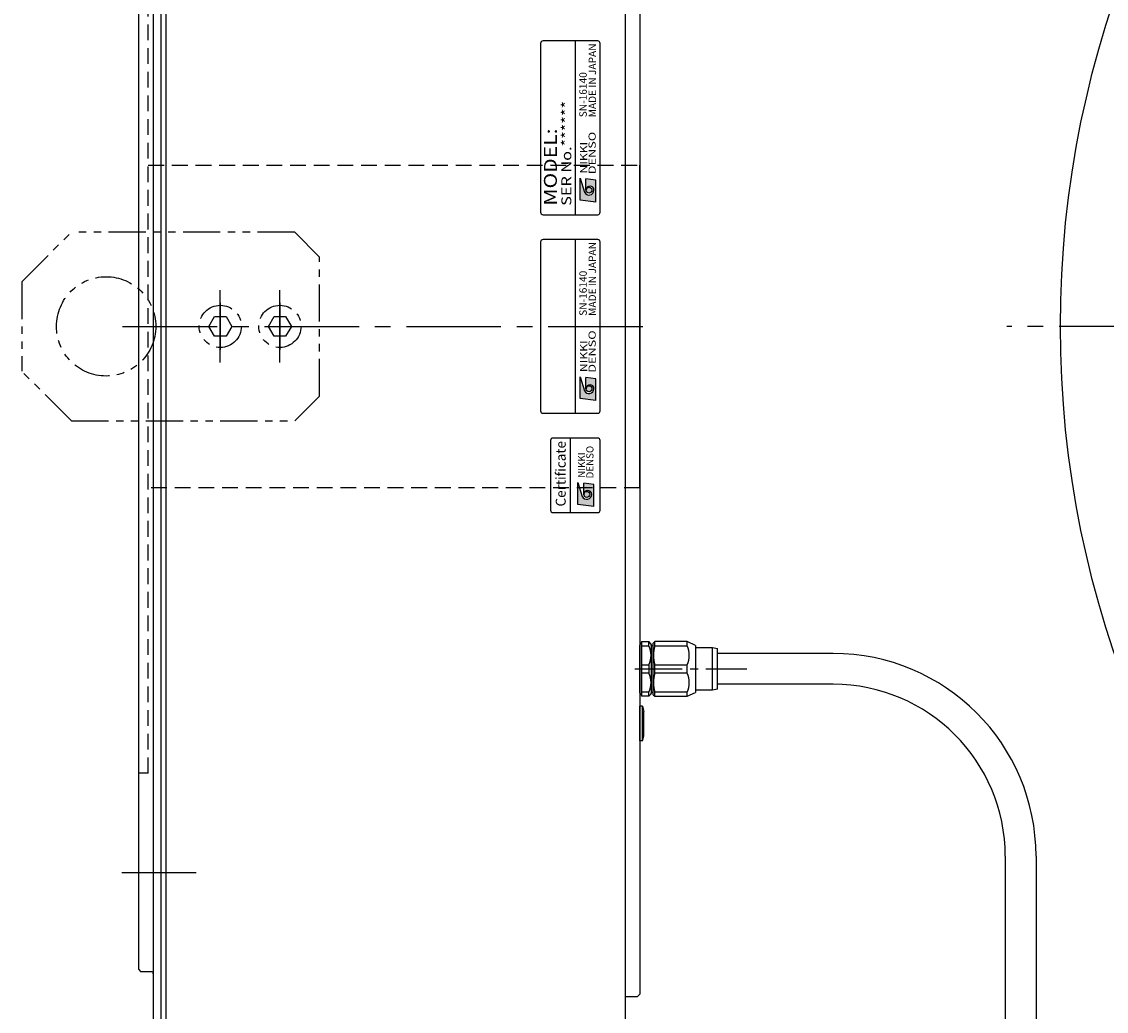
# Model space of a CAD drawing. Extents: x 5066 to 6157, y -3933 to -3346.
# Drawn here: x 5529 to 5747, y -3735 to -3535 of the extents above; entities that cross this region are included whole.
import ezdxf
from ezdxf.enums import TextEntityAlignment as Align

# ---------------------------------------------------------------- set-up
doc = ezdxf.new("R2010")
doc.units = 0
doc.header["$MEASUREMENT"] = 0
for name, pattern in [('CENTER2', [28.575, 19.05, -3.175, 3.175, -3.175]), ('HIDDEN', [9.525, 6.35, -3.175]), ('PHANTOM', [2.5, 1.25, -0.25, 0.25, -0.25, 0.25, -0.25])]:
    doc.linetypes.add(name, pattern=pattern)
doc.layers.get('0').update_dxf_attribs({"linetype": 'CONTINUOUS'})
for name, color, linetype in [('中心線', 7, 'CENTER2'), ('実線', 7, 'CONTINUOUS'), ('隠れ線', 7, 'HIDDEN'), ('２点鎖線', 7, 'PHANTOM'), ('ｷｬｯﾌ_ﾎ_ﾙﾄ', 7, 'CONTINUOUS'), ('ｺﾈｸﾀ', 7, 'CONTINUOUS')]:
    doc.layers.add(name, color=color, linetype=linetype)
doc.styles.add('MSｺ_ｼｯｸN', font='MS Gothic.ttf')
doc.styles.add('TIMESNR', font='TIMES.TTF')

msp = doc.modelspace()

# ---------------------------------------------------------------- hatches: boundary and pattern name
h = msp.add_hatch(color=256)
edge = h.paths.add_edge_path(flags=17)
edge.add_arc((5642.9, -3569.17), 0.601, 0, 360)
edge = h.paths.add_edge_path()
edge.add_arc((5642.89, -3569.17), 1, 203.5898, 359.9468)
edge.add_arc((5643.1, -3569.17), 0.801, 0, 180)
edge.add_line((5642.29, -3569.17), (5642.29, -3566.93))
edge.add_line((5642.29, -3566.93), (5644.3, -3567.17))
edge.add_line((5644.3, -3567.17), (5644.3, -3571.58))
edge.add_line((5644.3, -3571.58), (5641.09, -3571.18))
edge.add_line((5641.09, -3571.18), (5641.09, -3566.77))
edge.add_line((5641.09, -3566.77), (5641.97, -3569.57))
h = msp.add_hatch(color=256)
edge = h.paths.add_edge_path(flags=17)
edge.add_arc((5642.9, -3609.17), 0.601, 0, 360)
edge = h.paths.add_edge_path()
edge.add_arc((5642.89, -3609.17), 1, 203.5898, 359.9468)
edge.add_arc((5643.1, -3609.17), 0.801, 0, 180)
edge.add_line((5642.29, -3609.17), (5642.29, -3606.93))
edge.add_line((5642.29, -3606.93), (5644.3, -3607.17))
edge.add_line((5644.3, -3607.17), (5644.3, -3611.58))
edge.add_line((5644.3, -3611.58), (5641.09, -3611.18))
edge.add_line((5641.09, -3611.18), (5641.09, -3606.77))
edge.add_line((5641.09, -3606.77), (5641.97, -3609.57))
h = msp.add_hatch(color=256)
edge = h.paths.add_edge_path(flags=17)
edge.add_arc((5642.45, -3630.46), 0.601, 0, 360)
edge = h.paths.add_edge_path()
edge.add_arc((5642.45, -3630.46), 1, 203.5898, 359.9468)
edge.add_arc((5642.65, -3630.46), 0.801, 0, 180)
edge.add_line((5641.85, -3630.46), (5641.85, -3628.22))
edge.add_line((5641.85, -3628.22), (5643.85, -3628.46))
edge.add_line((5643.85, -3628.46), (5643.85, -3632.87))
edge.add_line((5643.85, -3632.87), (5640.65, -3632.47))
edge.add_line((5640.65, -3632.47), (5640.65, -3628.06))
edge.add_line((5640.65, -3628.06), (5641.53, -3630.86))

# ---------------------------------------------------------------- linework, layer by layer
for p, q in [((5633.15, -3539.62), (5633.15, -3573.62)), ((5644.65, -3539.12), (5633.65, -3539.12)), ((5640.15, -3574.12), (5640.15, -3539.12)), ((5645.15, -3573.62), (5645.15, -3539.62)), ((5641.09, -3571.18), (5641.09, -3566.77)), ((5641.09, -3566.77), (5641.97, -3569.57)), ((5642.29, -3569.17), (5642.29, -3566.93)), ((5644.3, -3567.17), (5642.29, -3566.93)), ((5644.3, -3571.58), (5644.3, -3567.17)), ((5644.3, -3571.58), (5641.09, -3571.18)), ((5633.65, -3574.12), (5644.65, -3574.12)), ((5633.15, -3579.62), (5633.15, -3613.62)), ((5644.65, -3579.12), (5633.65, -3579.12)), ((5640.15, -3614.12), (5640.15, -3579.12)), ((5645.15, -3613.62), (5645.15, -3579.62)), ((5641.09, -3606.77), (5641.97, -3609.57)), ((5641.09, -3611.18), (5641.09, -3606.77)), ((5644.3, -3607.17), (5642.29, -3606.93)), ((5642.29, -3609.17), (5642.29, -3606.93)), ((5644.3, -3611.58), (5644.3, -3607.17)), ((5644.3, -3611.58), (5641.09, -3611.18)), ((5633.65, -3614.12), (5644.65, -3614.12)), ((5639.15, -3634.12), (5639.15, -3619.12)), ((5640.65, -3628.06), (5641.53, -3630.86)), ((5640.65, -3632.47), (5640.65, -3628.06)), ((5643.85, -3628.46), (5641.85, -3628.22)), ((5641.85, -3630.46), (5641.85, -3628.22)), ((5643.85, -3632.87), (5643.85, -3628.46)), ((5643.85, -3632.87), (5640.65, -3632.47))]:
    msp.add_line(p, q)
msp.add_lwpolyline([(5645.15, -3633.62), (5645.15, -3619.62, 0.414214), (5644.65, -3619.12), (5635.65, -3619.12, 0.414214), (5635.15, -3619.62), (5635.15, -3633.62, 0.414214), (5635.65, -3634.12), (5644.65, -3634.12, 0.414214)], format="xyb", close=True)
for centre in [(5642.9, -3569.17), (5642.9, -3609.17), (5642.45, -3630.46)]:
    msp.add_circle(centre, 0.601)
for centre, radius, start, end in [((5633.65, -3539.62), 0.5, 90, 180), ((5644.65, -3539.62), 0.5, 0, 90), ((5643.1, -3569.17), 0.801, 0, 180), ((5642.89, -3569.17), 1, 203.5898, 359.9468), ((5633.65, -3573.62), 0.5, 180, 270), ((5644.65, -3573.62), 0.5, 270, 0), ((5633.65, -3579.62), 0.5, 90, 180), ((5644.65, -3579.62), 0.5, 0, 90), ((5643.1, -3609.17), 0.801, 0, 180), ((5642.89, -3609.17), 1, 203.5898, 359.9468), ((5633.65, -3613.62), 0.5, 180, 270), ((5644.65, -3613.62), 0.5, 270, 0), ((5642.65, -3630.46), 0.801, 0, 180), ((5642.45, -3630.46), 1, 203.5898, 359.9468)]:
    msp.add_arc(centre, radius, start, end)
at = {"layer": '中心線'}
for p, q in [((5568.65, -3603.9), (5568.65, -3589.34)), ((5580.65, -3603.9), (5580.65, -3589.34)), ((5548.97, -3596.62), (5655.15, -3596.62)), ((6156.65, -3596.62), (5727.01, -3596.62))]:
    msp.add_line(p, q, dxfattribs=at)
at = {"layer": '中心線', "ltscale": 0.5}
for p, q in [((5568.65, -3591.85), (5568.65, -3601.4)), ((5580.65, -3591.85), (5580.65, -3601.4)), ((5652.15, -3665.62), (5674.65, -3665.62))]:
    msp.add_line(p, q, dxfattribs=at)
at = {"layer": '中心線', "ltscale": 3}
msp.add_line((5548.82, -3706.62), (5563.82, -3706.62), dxfattribs=at)
at = {"layer": '実線'}
for p, q in [((5556.65, -3393.12), (5556.65, -3800.12)), ((5557.65, -3393.12), (5557.65, -3800.12)), ((5650.15, -3392.62), (5650.15, -3800.62)), ((5555.15, -3454.12), (5555.15, -3739.12)), ((5653.15, -3462.12), (5653.15, -3731.12)), ((5552.15, -3467.12), (5552.15, -3726.12)), ((5552.15, -3726.12), (5552.65, -3726.62)), ((5554.75, -3726.62), (5552.65, -3726.62)), ((5650.15, -3731.62), (5652.65, -3731.62)), ((5652.65, -3731.62), (5653.15, -3731.12))]:
    msp.add_line(p, q, dxfattribs=at)
at = {"layer": '実線', "ltscale": 2}
msp.add_line((5653.15, -3629.12), (5653.15, -3564.12), dxfattribs=at)
msp.add_circle((5941.83, -3596.62), 204, dxfattribs=at)
at = {"layer": '実線'}
msp.add_arc((5554.75, -3727.02), 0.4, 360, 90, dxfattribs=at)
at = {"layer": '隠れ線', "ltscale": 0.5}
for p, q in [((5554.15, -3686.62), (5554.15, -3506.62)), ((5554.15, -3564.12), (5653.15, -3564.12)), ((5653.15, -3629.12), (5554.15, -3629.12)), ((5554.15, -3686.62), (5552.15, -3686.62))]:
    msp.add_line(p, q, dxfattribs=at)
at = {"layer": '２点鎖線', "ltscale": 6}
for p, q in [((5528.65, -3587.65), (5538.65, -3577.65)), ((5583.65, -3577.65), (5538.65, -3577.65)), ((5588.65, -3582.65), (5583.65, -3577.65)), ((5588.65, -3610.65), (5588.65, -3582.65)), ((5528.65, -3587.65), (5528.65, -3605.65)), ((5538.65, -3615.65), (5528.65, -3605.65)), ((5583.65, -3615.65), (5588.65, -3610.65)), ((5538.65, -3615.65), (5583.65, -3615.65))]:
    msp.add_line(p, q, dxfattribs=at)
for points in [[(5566.34, -3596.62), (5567.5, -3594.62), (5569.81, -3594.62), (5570.96, -3596.62), (5569.81, -3598.62), (5567.5, -3598.62)], [(5578.34, -3596.62), (5579.5, -3594.62), (5581.81, -3594.62), (5582.96, -3596.62), (5581.81, -3598.62), (5579.5, -3598.62)]]:
    msp.add_lwpolyline(points, close=True, dxfattribs=at)
for centre, radius in [((5545.65, -3596.62), 10), ((5568.65, -3596.62), 4.25), ((5580.65, -3596.62), 4.25)]:
    msp.add_circle(centre, radius, dxfattribs=at)
at = {"layer": 'ｷｬｯﾌ_ﾎ_ﾙﾄ'}
for p, q in [((5653.65, -3673.12), (5653.15, -3673.12)), ((5653.15, -3680.12), (5653.15, -3673.12)), ((5653.65, -3673.12), (5653.95, -3674.17)), ((5653.65, -3680.12), (5653.65, -3673.12)), ((5653.95, -3679.07), (5653.95, -3674.17)), ((5653.65, -3680.12), (5653.15, -3680.12)), ((5653.65, -3680.12), (5653.95, -3679.07))]:
    msp.add_line(p, q, dxfattribs=at)
at = {"layer": 'ｺﾈｸﾀ'}
for p, q in [((5653.45, -3660.12), (5654.95, -3660.12)), ((5653.45, -3660.12), (5653.45, -3660.96)), ((5655.45, -3660.62), (5654.95, -3660.12)), ((5654.95, -3660.96), (5654.95, -3660.12)), ((5655.45, -3660.83), (5655.45, -3660.62)), ((5656.15, -3660.12), (5655.85, -3660.42)), ((5655.85, -3665.62), (5655.85, -3660.42)), ((5662.65, -3660.12), (5656.15, -3660.12)), ((5656.15, -3660.96), (5656.15, -3660.12)), ((5662.65, -3660.12), (5661.65, -3660.12)), ((5662.65, -3660.96), (5662.65, -3660.12)), ((5664.35, -3660.9), (5662.65, -3660.12)), ((5653.15, -3670.42), (5653.15, -3660.82)), ((5653.45, -3660.96), (5654.95, -3660.96)), ((5653.45, -3660.96), (5653.45, -3664.79)), ((5655.45, -3660.83), (5655.45, -3665.62)), ((5655.65, -3660.9), (5655.85, -3660.9)), ((5656.15, -3660.96), (5662.65, -3660.96)), ((5664.35, -3660.9), (5664.35, -3665.62)), ((5664.35, -3661.32), (5667.75, -3661.32)), ((5667.75, -3661.32), (5668.75, -3661.52)), ((5667.75, -3669.92), (5667.75, -3661.32)), ((5668.75, -3665.62), (5668.75, -3661.52)), ((5692.07, -3662.52), (5668.75, -3662.52)), ((5653.45, -3664.79), (5654.95, -3664.79)), ((5653.45, -3664.79), (5653.45, -3665.62)), ((5654.95, -3664.79), (5654.95, -3665.62)), ((5656.15, -3664.79), (5662.65, -3664.79)), ((5656.15, -3665.62), (5656.15, -3664.79)), ((5662.65, -3665.62), (5662.65, -3664.79)), ((5653.45, -3665.62), (5653.45, -3666.46)), ((5654.95, -3666.46), (5653.45, -3666.46)), ((5653.45, -3666.46), (5653.45, -3670.29)), ((5654.95, -3665.62), (5654.95, -3666.46)), ((5655.45, -3665.62), (5655.45, -3670.41)), ((5655.85, -3670.82), (5655.85, -3665.62)), ((5656.15, -3666.46), (5656.15, -3665.62)), ((5662.65, -3666.46), (5656.15, -3666.46)), ((5662.65, -3666.46), (5662.65, -3665.62)), ((5664.35, -3665.62), (5664.35, -3670.34)), ((5668.75, -3669.72), (5668.75, -3665.62)), ((5692.07, -3668.72), (5668.75, -3668.72)), ((5654.95, -3670.29), (5653.45, -3670.29)), ((5653.45, -3670.29), (5653.45, -3671.12)), ((5654.95, -3671.12), (5653.45, -3671.12)), ((5654.95, -3671.12), (5654.95, -3670.29)), ((5654.95, -3671.12), (5655.45, -3670.62)), ((5655.45, -3670.62), (5655.45, -3670.41)), ((5655.85, -3670.34), (5655.65, -3670.34)), ((5655.85, -3670.82), (5656.15, -3671.12)), ((5656.15, -3671.12), (5656.15, -3670.29)), ((5662.65, -3670.29), (5656.15, -3670.29)), ((5656.15, -3671.12), (5662.65, -3671.12)), ((5661.65, -3671.12), (5662.65, -3671.12)), ((5662.65, -3671.12), (5662.65, -3670.29)), ((5662.65, -3671.12), (5664.35, -3670.34)), ((5667.75, -3669.92), (5664.35, -3669.92)), ((5668.75, -3669.72), (5667.75, -3669.92)), ((5726.72, -3703.37), (5726.72, -3787.33)), ((5732.92, -3703.37), (5732.92, -3786.5))]:
    msp.add_line(p, q, dxfattribs=at)
for centre, radius, start, end in [((5653.65, -3660.82), 0.5, 113.5782, 180), ((5655.65, -3660.7), 0.2, 180, 270), ((5651.03, -3662.87), 4.37, 333.9922, 26.0078), ((5662.93, -3662.87), 7.04, 164.2222, 195.7778), ((5658.72, -3662.87), 4.37, 333.9922, 26.0078), ((5692.07, -3703.37), 40.85, 0, 90), ((5651.03, -3668.37), 4.37, 333.9922, 26.0078), ((5662.93, -3668.37), 7.04, 164.2222, 195.7778), ((5658.72, -3668.37), 4.37, 333.9922, 26.0078), ((5692.07, -3703.37), 34.65, 0, 90), ((5653.65, -3670.42), 0.5, 180, 246.4218), ((5655.65, -3670.54), 0.2, 90, 180)]:
    msp.add_arc(centre, radius, start, end, dxfattribs=at)

# ---------------------------------------------------------------- texts
for s, height, style, p in [('MADE IN JAPAN', 1.5, 'MSｺ_ｼｯｸN', (5644.79, -3554.5, 137.5)), ('SN-16140', 1.5, 'MSｺ_ｼｯｸN', (5642.92, -3554.5, 137.5)), ('MADE IN JAPAN', 1.5, 'MSｺ_ｼｯｸN', (5644.79, -3594.5, 137.5)), ('SN-16140', 1.5, 'MSｺ_ｼｯｸN', (5642.92, -3594.5, 137.5)), ('Certificate', 2, 'TIMESNR', (5638.83, -3632.91))]:
    msp.add_text(s, height=height, rotation=90, dxfattribs=dict(style=style)).set_placement(p, align=Align.BOTTOM_LEFT)
at = {"style": 'MSｺ_ｼｯｸN', "width": 1.2}
for s, height, p in [('SER No.******', 2, (5639.96, -3572.33)), ('MODEL:', 2.6, (5637.24, -3572.3))]:
    msp.add_text(s, height=height, rotation=90, dxfattribs=at).set_placement(p, align=Align.BOTTOM_LEFT)
at = {"style": 'TIMESNR'}
for s, width, p in [('DENSO', 1.3, (5644.25, -3565.95)), ('NIKKI', 1.25, (5642.55, -3565.83)), ('DENSO', 1.3, (5644.25, -3605.95)), ('NIKKI', 1.25, (5642.55, -3605.83))]:
    msp.add_text(s, height=1.44, rotation=90, dxfattribs=dict(at, width=width)).set_placement(p)
for s, p in [('DENSO', (5643.8, -3627.24)), ('NIKKI', (5642.11, -3627.12))]:
    msp.add_text(s, height=1.44, rotation=90, dxfattribs=at).set_placement(p)

doc.saveas('drawing.dxf')
